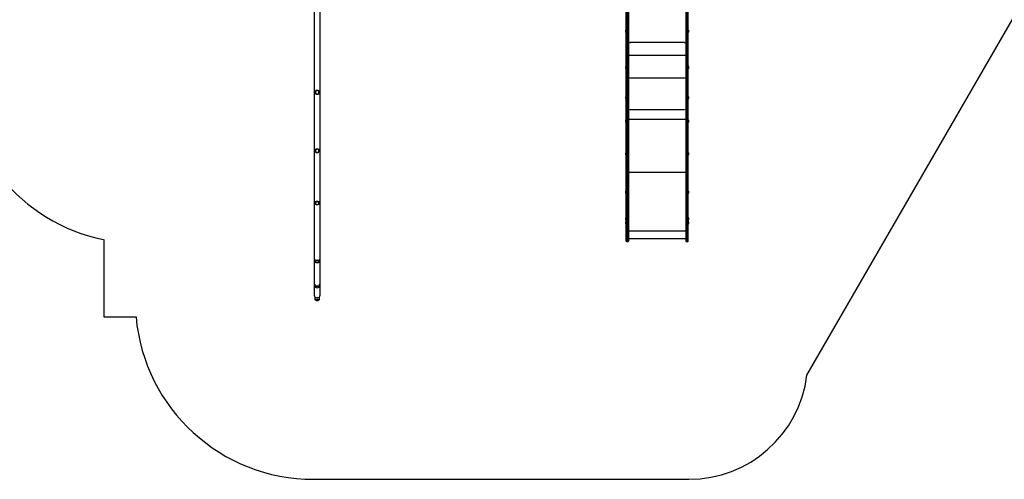
# Model space of a CAD drawing. Units: millimetres. Extents: x 44 to 19153, y 0 to 16801.
# Drawn here: x 6711 to 14994, y 0 to 3868 of the extents above; entities that cross this region are included whole.
import ezdxf

# ---------------------------------------------------------------- set-up
doc = ezdxf.new("R2010")
doc.units = ezdxf.units.MM

msp = doc.modelspace()

# ---------------------------------------------------------------- linework, layer by layer
at = {"color": 7, "linetype": 'Continuous', "lineweight": 25, "ltscale": 100}
for p, q in [((13333.3, 876.5), (15545, 4707.2)), ((11813.3, 3839.9), (11813.3, 4400.3)), ((11831.3, 4407.7), (11831.3, 3839.9)), ((12315.3, 4407.7), (12315.3, 3839.9)), ((12333.3, 3839.9), (12333.3, 4399.8)), ((9189.2, 3975.2), (9189.2, 1550.2)), ((9237.5, 1550.2), (9237.5, 3975.2)), ((11813.3, 3434.7), (11813.3, 3839.9)), ((11826.3, 3836.2), (11818.3, 3836.2)), ((11818.3, 3836.2), (11818.3, 3432.6)), ((11826.3, 3432.6), (11826.3, 3836.2)), ((11831.3, 3839.9), (11831.3, 3434.7)), ((12315.3, 3839.9), (12315.3, 3434.7)), ((12320.3, 3836.2), (12328.3, 3836.2)), ((12320.3, 3432.6), (12320.3, 3836.2)), ((12328.3, 3836.2), (12328.3, 3432.6)), ((12333.3, 3434.7), (12333.3, 3839.9)), ((11807.3, 3776.2), (11807.3, 3775.3)), ((11807.3, 3775.3), (11807.3, 3766.2)), ((11813.3, 3779.1), (11808.3, 3779.1)), ((11808.3, 3779.1), (11808.3, 3777.6)), ((11808.3, 3777.6), (11808.3, 3763.3)), ((11808.3, 3763.3), (11813.3, 3763.3)), ((12338.3, 3779.1), (12333.3, 3779.1)), ((12333.3, 3763.3), (12338.3, 3763.3)), ((12338.3, 3763.3), (12338.3, 3779.1)), ((12339.3, 3766.2), (12339.3, 3776.2)), ((11843.3, 3675.4), (11843.3, 3674.6)), ((12303.3, 3674.6), (11843.3, 3674.6)), ((11843.3, 3674.6), (11843.3, 3670.8)), ((12303.3, 3675.4), (12303.3, 3674.6)), ((12303.3, 3674.6), (12303.3, 3670.8)), ((11807.3, 3471), (11807.3, 3470)), ((11807.3, 3470), (11807.3, 3461)), ((11813.3, 3473.9), (11808.3, 3473.9)), ((11808.3, 3473.9), (11808.3, 3472.3)), ((11808.3, 3472.3), (11808.3, 3458.1)), ((11808.3, 3458.1), (11813.3, 3458.1)), ((11813.3, 2918.4), (11813.3, 3434.7)), ((11826.3, 3432.6), (11818.3, 3432.6)), ((11818.3, 3432.6), (11818.3, 2914.5)), ((11826.3, 2914.5), (11826.3, 3432.6)), ((11831.3, 3434.7), (11831.3, 2918.4)), ((12315.3, 3434.7), (12315.3, 2918.4)), ((12320.3, 3432.6), (12328.3, 3432.6)), ((12320.3, 2914.5), (12320.3, 3432.6)), ((12328.3, 3432.6), (12328.3, 2914.5)), ((12338.3, 3473.9), (12333.3, 3473.9)), ((12333.3, 3458.1), (12338.3, 3458.1)), ((12333.3, 2918.4), (12333.3, 3434.7)), ((12338.3, 3458.1), (12338.3, 3473.9)), ((12339.3, 3461), (12339.3, 3471)), ((11843.3, 3379.8), (11843.3, 3375.3)), ((12303.3, 3375.3), (11843.3, 3375.3)), ((12303.3, 3379.8), (12303.3, 3375.3)), ((9194.8, 3262.7), (9194.8, 3257.3)), ((9198.1, 3256.2), (9198.1, 3256.2)), ((9228.5, 3256.2), (9228.5, 3256.2)), ((9231.8, 3257.3), (9231.8, 3262.7)), ((9231.8, 3258.2), (9231.8, 3257.3)), ((11807.3, 3216.4), (11807.3, 3215.4)), ((11807.3, 3215.4), (11807.3, 3206.4)), ((11813.3, 3219.3), (11808.3, 3219.3)), ((11808.3, 3219.3), (11808.3, 3217.7)), ((11808.3, 3217.7), (11808.3, 3203.5)), ((11808.3, 3203.5), (11813.3, 3203.5)), ((12338.3, 3219.3), (12333.3, 3219.3)), ((12333.3, 3203.5), (12338.3, 3203.5)), ((12338.3, 3203.5), (12338.3, 3219.3)), ((12339.3, 3206.4), (12339.3, 3216.4)), ((11843.3, 3112.1), (11843.3, 3108.6)), ((12303.3, 3108.6), (11843.3, 3108.6)), ((12303.3, 3112.1), (12303.3, 3108.6)), ((11807.3, 3019), (11807.3, 3018)), ((11807.3, 3018), (11807.3, 3009)), ((11813.3, 3021.9), (11808.3, 3021.9)), ((11808.3, 3021.9), (11808.3, 3020.3)), ((11808.3, 3020.3), (11808.3, 3006.1)), ((11808.3, 3006.1), (11813.3, 3006.1)), ((12338.3, 3021.9), (12333.3, 3021.9)), ((12333.3, 3006.1), (12338.3, 3006.1)), ((12338.3, 3006.1), (12338.3, 3021.9)), ((12339.3, 3009), (12339.3, 3019)), ((11813.3, 2373.9), (11813.3, 2918.4)), ((11826.3, 2914.5), (11818.3, 2914.5)), ((11818.3, 2914.5), (11818.3, 2372.4)), ((11826.3, 2372.4), (11826.3, 2914.5)), ((11831.3, 2918.4), (11831.3, 2373.9)), ((12315.3, 2918.4), (12315.3, 2373.9)), ((12320.3, 2914.5), (12328.3, 2914.5)), ((12320.3, 2372.4), (12320.3, 2914.5)), ((12328.3, 2914.5), (12328.3, 2372.4)), ((12333.3, 2373.9), (12333.3, 2918.4)), ((9194.8, 2775.3), (9194.8, 2766)), ((9198.1, 2764.1), (9198.1, 2764.1)), ((9228.5, 2764.1), (9228.5, 2764.1)), ((9231.8, 2766), (9231.8, 2775.3)), ((9231.8, 2766.4), (9231.8, 2766)), ((11807.3, 2743.8), (11807.3, 2742.8)), ((11807.3, 2742.8), (11807.3, 2733.8)), ((11813.3, 2746.7), (11808.3, 2746.7)), ((11808.3, 2746.7), (11808.3, 2745.1)), ((11808.3, 2745.1), (11808.3, 2730.9)), ((12338.3, 2746.7), (12333.3, 2746.7)), ((12338.3, 2730.9), (12338.3, 2746.7)), ((12339.3, 2733.8), (12339.3, 2743.8)), ((11808.3, 2730.9), (11813.3, 2730.9)), ((12333.3, 2730.9), (12338.3, 2730.9)), ((11807.3, 2420.7), (11807.3, 2416.9)), ((11807.3, 2416.9), (11807.3, 2410.7)), ((11813.3, 2423.6), (11808.3, 2423.6)), ((11808.3, 2423.6), (11808.3, 2417.6)), ((11808.3, 2417.6), (11808.3, 2407.8)), ((11808.3, 2407.8), (11813.3, 2407.8)), ((12338.3, 2423.6), (12333.3, 2423.6)), ((12333.3, 2407.8), (12338.3, 2407.8)), ((12338.3, 2407.8), (12338.3, 2423.6)), ((12339.3, 2410.7), (12339.3, 2420.7)), ((9194.8, 2340.2), (9194.8, 2326.3)), ((9198.1, 2323.7), (9198.1, 2323.7)), ((9228.5, 2323.7), (9228.5, 2323.7)), ((9231.8, 2326.3), (9231.8, 2340.2)), ((9231.8, 2326.5), (9231.8, 2326.3)), ((11813.3, 2051.1), (11813.3, 2373.9)), ((11826.3, 2372.4), (11818.3, 2372.4)), ((11818.3, 2372.4), (11818.3, 2049.6)), ((11826.3, 2049.6), (11826.3, 2372.4)), ((11831.3, 2373.9), (11831.3, 2051.1)), ((12315.3, 2373.9), (12315.3, 2051.1)), ((12320.3, 2372.4), (12328.3, 2372.4)), ((12320.3, 2049.6), (12320.3, 2372.4)), ((12328.3, 2372.4), (12328.3, 2049.6)), ((12333.3, 2051.1), (12333.3, 2373.9)), ((11806.3, 2197), (11806.3, 2194.6)), ((11806.3, 2194.6), (11806.3, 2187)), ((11812.3, 2199.9), (11807.3, 2199.9)), ((11807.3, 2199.9), (11807.3, 2196.1)), ((11807.3, 2196.1), (11807.3, 2184.1)), ((11807.3, 2184.1), (11812.3, 2184.1)), ((11807.3, 2163.8), (11807.3, 2162.9)), ((11807.3, 2162.9), (11807.3, 2153.8)), ((11813.3, 2166.7), (11808.3, 2166.7)), ((11808.3, 2166.7), (11808.3, 2165.2)), ((11808.3, 2165.2), (11808.3, 2150.9)), ((11812.3, 2199.9), (11812.3, 2196.1)), ((11812.3, 2196.1), (11812.3, 2184.1)), ((11813.3, 2196), (11812.3, 2196)), ((11812.3, 2188), (11813.3, 2188)), ((12334.3, 2196), (12333.3, 2196)), ((12333.3, 2188), (12334.3, 2188)), ((12338.3, 2166.7), (12333.3, 2166.7)), ((12339.3, 2199.9), (12334.3, 2199.9)), ((12334.3, 2187.8), (12334.3, 2199.9)), ((12334.3, 2184.1), (12334.3, 2187.8)), ((12334.3, 2184.1), (12339.3, 2184.1)), ((12338.3, 2150.9), (12338.3, 2166.7)), ((12339.3, 2187.8), (12339.3, 2199.9)), ((12339.3, 2184.1), (12339.3, 2187.8)), ((12339.3, 2153.8), (12339.3, 2163.8)), ((12340.3, 2189.4), (12340.3, 2197)), ((12340.3, 2187), (12340.3, 2189.4)), ((11808.3, 2150.9), (11813.3, 2150.9)), ((12333.3, 2150.9), (12338.3, 2150.9)), ((7417.3, 2017.2), (7417.3, 1365.9)), ((11813.3, 2005), (11813.3, 2051.1)), ((11813.3, 2005), (11813.3, 2005)), ((11826.3, 2049.6), (11818.3, 2049.6)), ((11818.3, 2049.6), (11818.3, 2000)), ((11826.3, 2000), (11818.3, 2000)), ((11818.3, 2000), (11818.3, 2000)), ((11818.3, 2000), (11826.3, 2000)), ((11826.3, 2000), (11826.3, 2049.6)), ((11826.3, 2000), (11826.3, 2000)), ((11831.3, 2051.1), (11831.3, 2005)), ((12315.3, 2024.9), (11831.3, 2024.9)), ((11831.3, 2005), (11831.3, 2005)), ((12315.3, 2051.1), (12315.3, 2005)), ((12315.3, 2005), (12315.3, 2005)), ((12320.3, 2049.6), (12328.3, 2049.6)), ((12320.3, 2000), (12320.3, 2049.6)), ((12320.3, 2000), (12328.3, 2000)), ((12320.3, 2000), (12320.3, 2000)), ((12328.3, 2000), (12320.3, 2000)), ((12328.3, 2049.6), (12328.3, 2000)), ((12328.3, 2000), (12328.3, 2000)), ((12333.3, 2005), (12333.3, 2051.1)), ((12333.3, 2005), (12333.3, 2005)), ((9194.8, 1851.7), (9194.8, 1834.3)), ((9198.1, 1830.9), (9198.1, 1830.8)), ((9228.5, 1830.8), (9228.5, 1830.9)), ((9231.8, 1834.3), (9231.8, 1851.7)), ((9194.8, 1643.3), (9194.8, 1622.2)), ((9198.1, 1618.4), (9198.1, 1618.4)), ((9228.5, 1618.4), (9228.5, 1618.4)), ((9231.8, 1622.2), (9231.8, 1643.3)), ((9194.8, 1534.6), (9194.8, 1513.7)), ((9198.1, 1509.8), (9198.1, 1509.8)), ((9228.5, 1509.8), (9198.1, 1509.8)), ((9228.5, 1509.8), (9228.5, 1509.8)), ((9231.8, 1513.7), (9231.8, 1534.6)), ((7417.3, 1365.9), (7689.3, 1365.9)), ((9183.3, 0), (12341, 0))]:
    msp.add_line(p, q, dxfattribs=at)
at = {"color": 1, "linetype": 'Continuous', "lineweight": 25, "ltscale": 100}
for p, q in [((11818.3, 4406.2), (11818.3, 3836.2)), ((11826.3, 3836.2), (11826.3, 4407.7)), ((12320.3, 3836.2), (12320.3, 4407.7)), ((12328.3, 4406.2), (12328.3, 3836.2)), ((12315.3, 3566.6), (11831.3, 3566.6)), ((12315.3, 3026.6), (11831.3, 3026.6)), ((12315.3, 2582.4), (11831.3, 2582.4)), ((12315.3, 2088.5), (11831.3, 2088.5)), ((9194.8, 1513.7), (9231.8, 1513.7))]:
    msp.add_line(p, q, dxfattribs=at)
at = {"color": 7, "linetype": 'Continuous', "lineweight": 25, "ltscale": 100, "flags": 128}
for points in [[(11818.3, 3836.2), (11817.3, 3836.3), (11816.4, 3836.5), (11815.5, 3836.8), (11814.8, 3837.3), (11814.2, 3837.9), (11813.7, 3838.5), (11813.4, 3839.2), (11813.3, 3839.9)], [(11831.3, 3839.9), (11831.2, 3839.2), (11830.9, 3838.5), (11830.5, 3837.9), (11829.8, 3837.3), (11829.1, 3836.8), (11828.2, 3836.5), (11827.3, 3836.3), (11826.3, 3836.2)], [(12315.3, 3839.9), (12315.4, 3839.2), (12315.7, 3838.5), (12316.2, 3837.9), (12316.8, 3837.3), (12317.5, 3836.8), (12318.4, 3836.5), (12319.3, 3836.3), (12320.3, 3836.2)], [(12328.3, 3836.2), (12329.3, 3836.3), (12330.2, 3836.5), (12331.1, 3836.8), (12331.8, 3837.3), (12332.5, 3837.9), (12332.9, 3838.5), (12333.2, 3839.2), (12333.3, 3839.9)], [(11818.3, 3432.6), (11817.3, 3432.7), (11816.4, 3432.8), (11815.5, 3433), (11814.8, 3433.2), (11814.2, 3433.5), (11813.7, 3433.9), (11813.4, 3434.3), (11813.3, 3434.7)], [(11831.3, 3434.7), (11831.2, 3434.3), (11830.9, 3433.9), (11830.5, 3433.5), (11829.8, 3433.2), (11829.1, 3433), (11828.2, 3432.8), (11827.3, 3432.7), (11826.3, 3432.6)], [(12315.3, 3434.7), (12315.4, 3434.3), (12315.7, 3433.9), (12316.2, 3433.5), (12316.8, 3433.2), (12317.5, 3433), (12318.4, 3432.8), (12319.3, 3432.7), (12320.3, 3432.6)], [(12328.3, 3432.6), (12329.3, 3432.7), (12330.2, 3432.8), (12331.1, 3433), (12331.8, 3433.2), (12332.5, 3433.5), (12332.9, 3433.9), (12333.2, 3434.3), (12333.3, 3434.7)], [(9221.3, 3243.8), (9223.2, 3245.1), (9224.8, 3246.6), (9226.2, 3248.4), (9227.3, 3250.4), (9228, 3252.5), (9228.4, 3254.7), (9228.5, 3257), (9228.2, 3259.2), (9227.5, 3261.3), (9226.5, 3263.4), (9225.2, 3265.2), (9223.7, 3266.9), (9221.9, 3268.3), (9219.8, 3269.4), (9217.7, 3270.2), (9215.4, 3270.7), (9213.1, 3270.8), (9210.8, 3270.6), (9208.5, 3270), (9206.3, 3269.2), (9204.4, 3268), (9202.6, 3266.6), (9201.1, 3264.9), (9199.8, 3263), (9198.9, 3260.9), (9198.3, 3258.7), (9198.1, 3256.5), (9198.2, 3254.3), (9198.7, 3252.1), (9199.5, 3250), (9200.7, 3248.1), (9202.1, 3246.3), (9203.8, 3244.8), (9205.7, 3243.5), (9207.9, 3242.6), (9210.1, 3241.9), (9212.4, 3241.6), (9214.7, 3241.6), (9217, 3242), (9219.2, 3242.7), (9221.3, 3243.8)], [(9198.3, 3256.2), (9198.5, 3254), (9199, 3251.8), (9199.9, 3249.8), (9201, 3247.9), (9202.5, 3246.2), (9204.2, 3244.7), (9206.1, 3243.5), (9208.2, 3242.6), (9210.5, 3242), (9212.7, 3241.8), (9215, 3241.9), (9217.3, 3242.3), (9219.4, 3243), (9221.5, 3244.1), (9223.3, 3245.4), (9224.9, 3247), (9226.2, 3248.8), (9227.2, 3250.8), (9227.9, 3252.9), (9228.3, 3255.1), (9228.3, 3257.3), (9227.9, 3259.5), (9227.2, 3261.6), (9226.2, 3263.6), (9224.9, 3265.4), (9223.3, 3266.9), (9221.5, 3268.3), (9219.4, 3269.3), (9217.3, 3270.1), (9215, 3270.5), (9212.7, 3270.6), (9210.5, 3270.3), (9208.2, 3269.8), (9206.1, 3268.9), (9204.2, 3267.7), (9202.5, 3266.2), (9201, 3264.5), (9199.9, 3262.6), (9199, 3260.5), (9198.5, 3258.4), (9198.3, 3256.2)], [(9221.3, 2752.8), (9223.2, 2754), (9224.8, 2755.4), (9226.2, 2757), (9227.3, 2758.8), (9228, 2760.8), (9228.4, 2762.7), (9228.5, 2764.8), (9228.2, 2766.8), (9227.5, 2768.7), (9226.5, 2770.6), (9225.2, 2772.2), (9223.7, 2773.7), (9221.9, 2775), (9219.8, 2776), (9217.7, 2776.7), (9215.4, 2777.2), (9213.1, 2777.3), (9210.8, 2777.1), (9208.5, 2776.6), (9206.3, 2775.8), (9204.4, 2774.8), (9202.6, 2773.4), (9201.1, 2771.9), (9199.8, 2770.2), (9198.9, 2768.3), (9198.3, 2766.4), (9198.1, 2764.4), (9198.2, 2762.3), (9198.7, 2760.4), (9199.5, 2758.5), (9200.7, 2756.7), (9202.1, 2755.1), (9203.8, 2753.7), (9205.7, 2752.6), (9207.9, 2751.7), (9210.1, 2751.1), (9212.4, 2750.9), (9214.7, 2750.9), (9217, 2751.2), (9219.2, 2751.9), (9221.3, 2752.8)], [(9198.3, 2764.1), (9198.5, 2762.1), (9199, 2760.1), (9199.9, 2758.3), (9201, 2756.5), (9202.5, 2755), (9204.2, 2753.7), (9206.1, 2752.6), (9208.2, 2751.8), (9210.5, 2751.2), (9212.7, 2751), (9215, 2751.1), (9217.3, 2751.5), (9219.4, 2752.1), (9221.5, 2753.1), (9223.3, 2754.3), (9224.9, 2755.8), (9226.2, 2757.4), (9227.2, 2759.2), (9227.9, 2761.1), (9228.3, 2763.1), (9228.3, 2765.1), (9227.9, 2767), (9227.2, 2768.9), (9226.2, 2770.7), (9224.9, 2772.4), (9223.3, 2773.8), (9221.5, 2775), (9219.4, 2776), (9217.3, 2776.6), (9215, 2777), (9212.7, 2777.1), (9210.5, 2776.9), (9208.2, 2776.3), (9206.1, 2775.5), (9204.2, 2774.4), (9202.5, 2773.1), (9201, 2771.6), (9199.9, 2769.8), (9199, 2768), (9198.5, 2766), (9198.3, 2764.1)], [(9221.3, 2314.1), (9223.2, 2315.1), (9224.8, 2316.3), (9226.2, 2317.7), (9227.3, 2319.2), (9228, 2320.9), (9228.4, 2322.6), (9228.5, 2324.3), (9228.2, 2326), (9227.5, 2327.7), (9226.5, 2329.2), (9225.2, 2330.7), (9223.7, 2332), (9221.9, 2333), (9219.8, 2333.9), (9217.7, 2334.5), (9215.4, 2334.9), (9213.1, 2335), (9210.8, 2334.8), (9208.5, 2334.4), (9206.3, 2333.7), (9204.4, 2332.8), (9202.6, 2331.7), (9201.1, 2330.4), (9199.8, 2328.9), (9198.9, 2327.3), (9198.3, 2325.7), (9198.1, 2323.9), (9198.2, 2322.2), (9198.7, 2320.5), (9199.5, 2318.9), (9200.7, 2317.4), (9202.1, 2316), (9203.8, 2314.9), (9205.7, 2313.9), (9207.9, 2313.2), (9210.1, 2312.7), (9212.4, 2312.4), (9214.7, 2312.4), (9217, 2312.7), (9219.2, 2313.3), (9221.3, 2314.1)], [(9198.3, 2323.7), (9198.5, 2322), (9199, 2320.3), (9199.9, 2318.7), (9201, 2317.3), (9202.5, 2316), (9204.2, 2314.8), (9206.1, 2313.9), (9208.2, 2313.2), (9210.5, 2312.8), (9212.7, 2312.6), (9215, 2312.6), (9217.3, 2312.9), (9219.4, 2313.5), (9221.5, 2314.3), (9223.3, 2315.4), (9224.9, 2316.6), (9226.2, 2318), (9227.2, 2319.5), (9227.9, 2321.2), (9228.3, 2322.8), (9228.3, 2324.5), (9227.9, 2326.2), (9227.2, 2327.9), (9226.2, 2329.4), (9224.9, 2330.8), (9223.3, 2332), (9221.5, 2333), (9219.4, 2333.9), (9217.3, 2334.4), (9215, 2334.8), (9212.7, 2334.8), (9210.5, 2334.6), (9208.2, 2334.2), (9206.1, 2333.5), (9204.2, 2332.6), (9202.5, 2331.4), (9201, 2330.1), (9199.9, 2328.6), (9199, 2327.1), (9198.5, 2325.4), (9198.3, 2323.7)], [(11818.3, 2372.4), (11817.3, 2372.4), (11816.4, 2372.5), (11815.5, 2372.6), (11814.8, 2372.8), (11814.2, 2373), (11813.7, 2373.3), (11813.4, 2373.6), (11813.3, 2373.9)], [(11831.3, 2373.9), (11831.2, 2373.6), (11830.9, 2373.3), (11830.5, 2373), (11829.8, 2372.8), (11829.1, 2372.6), (11828.2, 2372.5), (11827.3, 2372.4), (11826.3, 2372.4)], [(12315.3, 2373.9), (12315.4, 2373.6), (12315.7, 2373.3), (12316.2, 2373), (12316.8, 2372.8), (12317.5, 2372.6), (12318.4, 2372.5), (12319.3, 2372.4), (12320.3, 2372.4)], [(12328.3, 2372.4), (12329.3, 2372.4), (12330.2, 2372.5), (12331.1, 2372.6), (12331.8, 2372.8), (12332.5, 2373), (12332.9, 2373.3), (12333.2, 2373.6), (12333.3, 2373.9)], [(11818.3, 2049.6), (11817.3, 2049.7), (11816.4, 2049.8), (11815.5, 2049.9), (11814.8, 2050.1), (11814.2, 2050.3), (11813.7, 2050.5), (11813.4, 2050.8), (11813.3, 2051.1)], [(11831.3, 2051.1), (11831.2, 2050.8), (11830.9, 2050.5), (11830.5, 2050.3), (11829.8, 2050.1), (11829.1, 2049.9), (11828.2, 2049.8), (11827.3, 2049.7), (11826.3, 2049.6)], [(12315.3, 2051.1), (12315.4, 2050.8), (12315.7, 2050.5), (12316.2, 2050.3), (12316.8, 2050.1), (12317.5, 2049.9), (12318.4, 2049.8), (12319.3, 2049.7), (12320.3, 2049.6)], [(12328.3, 2049.6), (12329.3, 2049.7), (12330.2, 2049.8), (12331.1, 2049.9), (12331.8, 2050.1), (12332.5, 2050.3), (12332.9, 2050.5), (12333.2, 2050.8), (12333.3, 2051.1)], [(9224.4, 1825.7), (9224.8, 1825.9), (9226.2, 1826.9), (9227.3, 1827.9), (9228, 1829), (9228.4, 1830.1), (9228.5, 1831.2), (9228.2, 1832.4), (9227.5, 1833.5), (9226.5, 1834.5), (9225.2, 1835.5), (9223.7, 1836.3), (9221.9, 1837), (9219.8, 1837.6), (9217.7, 1838), (9215.4, 1838.3), (9213.1, 1838.3), (9210.8, 1838.2), (9208.5, 1838), (9206.3, 1837.5), (9204.4, 1836.9), (9202.6, 1836.2), (9201.1, 1835.3), (9199.8, 1834.3), (9198.9, 1833.3), (9198.3, 1832.2), (9198.1, 1831), (9198.2, 1829.9), (9198.7, 1828.7), (9199.5, 1827.7), (9200.7, 1826.7), (9202.1, 1825.8), (9202.2, 1825.7)], [(9228.3, 1830.8), (9228.3, 1831.4), (9227.9, 1832.5), (9227.2, 1833.6), (9226.2, 1834.6), (9224.9, 1835.6), (9223.3, 1836.4), (9221.5, 1837.1), (9219.4, 1837.6), (9217.3, 1838), (9215, 1838.2), (9212.7, 1838.2), (9210.5, 1838.1), (9208.2, 1837.8), (9206.1, 1837.4), (9204.2, 1836.7), (9202.5, 1836), (9201, 1835.1), (9199.9, 1834.1), (9199, 1833.1), (9198.5, 1832), (9198.3, 1830.8)], [(9227.4, 1616.8), (9228, 1617.3), (9228.4, 1618), (9228.5, 1618.6), (9228.2, 1619.3), (9227.5, 1620), (9226.5, 1620.6), (9225.2, 1621.1), (9223.7, 1621.6), (9221.9, 1622.1), (9219.8, 1622.4), (9217.7, 1622.7), (9215.4, 1622.8), (9213.1, 1622.8), (9210.8, 1622.8), (9208.5, 1622.6), (9206.3, 1622.3), (9204.4, 1622), (9202.6, 1621.5), (9201.1, 1621), (9199.8, 1620.5), (9198.9, 1619.8), (9198.3, 1619.2), (9198.1, 1618.5), (9198.2, 1617.8), (9198.7, 1617.1), (9199.2, 1616.8)], [(9228.3, 1618.4), (9228.3, 1618.7), (9227.9, 1619.4), (9227.2, 1620), (9226.2, 1620.6), (9224.9, 1621.2), (9223.3, 1621.7), (9221.5, 1622.1), (9219.4, 1622.4), (9217.3, 1622.6), (9215, 1622.7), (9212.7, 1622.8), (9210.5, 1622.7), (9208.2, 1622.5), (9206.1, 1622.2), (9204.2, 1621.9), (9202.5, 1621.4), (9201, 1620.9), (9199.9, 1620.3), (9199, 1619.7), (9198.5, 1619.1), (9198.3, 1618.4)]]:
    msp.add_lwpolyline(points, dxfattribs=at)
at = {"color": 1, "linetype": 'Continuous', "lineweight": 25, "ltscale": 100, "flags": 128}
for points in [[(9194.8, 3257.3), (9195, 3259.8), (9195.5, 3262.2), (9196.4, 3264.5), (9197.6, 3266.7), (9199.1, 3268.7), (9200.9, 3270.5), (9203, 3272), (9205.2, 3273.3), (9207.6, 3274.2), (9210.1, 3274.8), (9212.7, 3275.1), (9215.2, 3275), (9217.8, 3274.5), (9220.2, 3273.8), (9222.6, 3272.7), (9224.7, 3271.3), (9226.6, 3269.6), (9228.3, 3267.7), (9229.6, 3265.6), (9230.7, 3263.4), (9231.4, 3261), (9231.8, 3258.5), (9231.8, 3258.2)], [(9194.8, 2766), (9195, 2768.3), (9195.5, 2770.5), (9196.4, 2772.6), (9197.6, 2774.5), (9199.1, 2776.4), (9200.9, 2778), (9203, 2779.4), (9205.2, 2780.5), (9207.6, 2781.3), (9210.1, 2781.9), (9212.7, 2782.1), (9215.2, 2782), (9217.8, 2781.6), (9220.2, 2780.9), (9222.6, 2780), (9224.7, 2778.7), (9226.6, 2777.2), (9228.3, 2775.5), (9229.6, 2773.6), (9230.7, 2771.5), (9231.4, 2769.4), (9231.8, 2767.1), (9231.8, 2766.4)], [(9194.8, 2326.3), (9195, 2328.3), (9195.5, 2330.1), (9196.4, 2331.9), (9197.6, 2333.6), (9199.1, 2335.2), (9200.9, 2336.6), (9203, 2337.7), (9205.2, 2338.7), (9207.6, 2339.4), (9210.1, 2339.9), (9212.7, 2340.1), (9215.2, 2340), (9217.8, 2339.7), (9220.2, 2339.1), (9222.6, 2338.3), (9224.7, 2337.2), (9226.6, 2335.9), (9228.3, 2334.4), (9229.6, 2332.8), (9230.7, 2331.1), (9231.4, 2329.2), (9231.8, 2327.3), (9231.8, 2326.5)], [(9194.8, 1834.3), (9195, 1835.6), (9195.5, 1836.8), (9196.4, 1838), (9197.6, 1839.1), (9199.1, 1840.2), (9200.9, 1841.1), (9203, 1841.9), (9205.2, 1842.5), (9207.6, 1843), (9210.1, 1843.3), (9212.7, 1843.4), (9215.2, 1843.4), (9217.8, 1843.2), (9220.2, 1842.8), (9222.6, 1842.2), (9224.7, 1841.5), (9226.6, 1840.6), (9228.3, 1839.7), (9229.6, 1838.6), (9230.7, 1837.4), (9231.4, 1836.2), (9231.8, 1834.9), (9231.8, 1834.3)], [(9194.8, 1622.2), (9195, 1622.9), (9195.5, 1623.7), (9196.4, 1624.4), (9197.6, 1625.1), (9199.1, 1625.7), (9200.9, 1626.2), (9203, 1626.7), (9205.2, 1627), (9207.6, 1627.3), (9210.1, 1627.5), (9212.7, 1627.6), (9215.2, 1627.6), (9217.8, 1627.4), (9220.2, 1627.2), (9222.6, 1626.9), (9224.7, 1626.5), (9226.6, 1625.9), (9228.3, 1625.4), (9229.6, 1624.7), (9230.7, 1624), (9231.4, 1623.3), (9231.8, 1622.6), (9231.8, 1622.2)]]:
    msp.add_lwpolyline(points, dxfattribs=at)
at = {"color": 7, "linetype": 'Continuous', "lineweight": 25, "ltscale": 10000}
for centre, radius, start, end in [((11812, 3776.2), 4.71, 141.94879, 180), ((11812, 3766.2), 4.71, 180, 218.05121), ((12334.6, 3776.2), 4.7, 0, 38.05121), ((12334.6, 3766.2), 4.7, 321.94879, 0), ((7717.3, 3486.8), 1500, 180, 258.46106), ((11812, 3471), 4.71, 141.94879, 180), ((11812, 3461), 4.71, 180, 218.05121), ((12334.6, 3471), 4.71, 0, 38.05121), ((12334.6, 3461), 4.71, 321.94879, 0), ((11812, 3216.4), 4.71, 141.94879, 180), ((11812, 3206.4), 4.71, 180, 218.05121), ((12334.6, 3216.4), 4.71, 0, 38.05121), ((12334.6, 3206.4), 4.71, 321.94879, 0), ((11812, 3019), 4.7, 141.94879, 180), ((11812, 3009), 4.7, 180, 218.05121), ((12334.6, 3019), 4.71, 0, 38.05121), ((12334.6, 3009), 4.71, 321.94879, 360), ((11817.8, 2919), 4.56, 187.76123, 276.07447), ((11826.8, 2919), 4.56, 263.92553, 352.23877), ((12319.8, 2919), 4.56, 187.76123, 276.07447), ((12328.8, 2919), 4.56, 263.92553, 352.23877), ((11812, 2743.8), 4.71, 141.94879, 180), ((11812, 2733.8), 4.71, 180, 218.05121), ((12334.6, 2743.8), 4.71, 0, 38.05121), ((12334.6, 2733.8), 4.71, 321.94879, 360), ((11812, 2420.7), 4.71, 141.94879, 180), ((11812, 2410.7), 4.71, 180, 218.05121), ((12334.6, 2420.7), 4.71, 0, 38.05121), ((12334.6, 2410.7), 4.71, 321.94879, 0), ((11811, 2197), 4.71, 141.94879, 180), ((11811, 2187), 4.71, 180, 218.05121), ((11812, 2163.8), 4.71, 141.94879, 180), ((11812, 2153.8), 4.71, 180, 218.05121), ((12334.6, 2163.8), 4.7, 0, 38.05121), ((12334.6, 2153.8), 4.71, 321.94879, 360), ((12335.6, 2197), 4.71, 0, 38.05121), ((12335.6, 2187), 4.71, 321.94879, 360), ((11818.3, 2005), 5, 179.97403, 270), ((11818.3, 2005), 5, 180, 270), ((11826.3, 2005), 5, 270, 0), ((11826.3, 2005), 5, 270, 0), ((12320.3, 2005), 5, 180, 270), ((12320.3, 2005), 5, 180, 270), ((12328.3, 2005), 5, 270, 0.02597), ((12328.3, 2005), 5, 270, 0), ((9213.3, 1846.7), 23.8, 242.10377, 286.92898), ((9213.3, 1846.7), 23.8, 286.92898, 297.89623), ((9213.3, 1635.8), 23.8, 233.47107, 306.52893), ((9213.3, 1550.2), 24.2, 180, 256.22585), ((9198.8, 1513.7), 4, 180, 259.92134), ((9213.3, 1528), 23.8, 230.21549, 269.99653), ((9213.3, 1528), 23.8, 269.99653, 309.78451), ((9213.3, 1550.2), 24.2, 283.77415, 0), ((9227.8, 1513.7), 4, 280.07866, 0), ((9183.3, 1500), 1500, 185.12853, 270), ((12341, 1000), 1000, 270, 352.90493)]:
    msp.add_arc(centre, radius, start, end, dxfattribs=at)
at = {"color": 7, "linetype": 'Continuous', "lineweight": 25, "ltscale": 100}
for points, knots in [([(9194.8, 3257.3), (9194.8, 3256.8), (9194.9, 3255.6), (9195.2, 3253.6), (9195.8, 3251.3), (9196.8, 3249.1), (9198, 3247.1), (9199.5, 3245.3), (9201.2, 3243.6), (9203.2, 3242.2), (9205.3, 3241.1), (9207.5, 3240.2), (9209.9, 3239.6), (9212.3, 3239.3), (9214.7, 3239.3), (9217.1, 3239.7), (9219.5, 3240.3), (9221.7, 3241.2), (9223.8, 3242.5), (9225.7, 3243.9), (9227.4, 3245.6), (9228.9, 3247.5), (9230.1, 3249.6), (9231, 3251.7), (9231.5, 3254), (9231.8, 3256.2), (9231.8, 3257.6), (9231.8, 3258.2)], [0, 0, 0, 0, 0.024391, 0.065164, 0.105949, 0.146744, 0.187567, 0.22843, 0.269343, 0.310311, 0.351335, 0.392413, 0.433538, 0.474704, 0.5159, 0.557117, 0.598338, 0.639552, 0.680747, 0.72191, 0.763029, 0.804097, 0.845106, 0.886056, 0.92695, 0.967796, 1, 1, 1, 1]), ([(9194.8, 2766), (9194.8, 2765.6), (9194.9, 2764.4), (9195.2, 2762.5), (9195.8, 2760.4), (9196.8, 2758.4), (9198, 2756.6), (9199.5, 2754.9), (9201.2, 2753.4), (9203.2, 2752.1), (9205.3, 2751), (9207.5, 2750.2), (9209.9, 2749.6), (9212.3, 2749.4), (9214.8, 2749.4), (9217.2, 2749.7), (9219.5, 2750.3), (9221.8, 2751.2), (9223.9, 2752.3), (9225.8, 2753.7), (9227.5, 2755.3), (9229, 2757.1), (9230.1, 2759), (9231, 2761.1), (9231.6, 2763.2), (9231.8, 2765), (9231.8, 2766.1), (9231.8, 2766.4)], [0, 0, 0, 0, 0.0249541, 0.06563, 0.1063069, 0.1470545, 0.1879453, 0.2290269, 0.270319, 0.3118162, 0.3534956, 0.3953261, 0.4372759, 0.4793175, 0.5214294, 0.5635932, 0.6057872, 0.6479894, 0.6901695, 0.7322863, 0.7742896, 0.8161256, 0.8577463, 0.8991223, 0.9402524, 0.9811685, 1, 1, 1, 1]), ([(9194.8, 2326.3), (9194.8, 2325.9), (9194.9, 2324.9), (9195.2, 2323.2), (9195.8, 2321.3), (9196.8, 2319.6), (9198, 2317.9), (9199.5, 2316.4), (9201.2, 2315.1), (9203.2, 2313.9), (9205.3, 2313), (9207.6, 2312.2), (9209.9, 2311.8), (9212.4, 2311.6), (9214.8, 2311.6), (9217.2, 2311.9), (9219.6, 2312.4), (9221.8, 2313.2), (9224, 2314.2), (9225.9, 2315.4), (9227.6, 2316.9), (9229.1, 2318.5), (9230.3, 2320.3), (9231.1, 2322.2), (9231.6, 2324.1), (9231.8, 2325.6), (9231.8, 2326.4), (9231.8, 2326.6)], [0, 0, 0, 0, 0.025606, 0.0653773, 0.1051574, 0.1452022, 0.1857144, 0.2267935, 0.268427, 0.310515, 0.3529191, 0.3955115, 0.4382007, 0.4809399, 0.5237302, 0.5665892, 0.6095332, 0.652579, 0.6957211, 0.7388888, 0.7819588, 0.824749, 0.8670531, 0.9087085, 0.9496636, 0.9900052, 1, 1, 1, 1]), ([(9194.8, 1834.3), (9194.8, 1833.9), (9194.9, 1833), (9195.2, 1831.6), (9195.9, 1830.2), (9196.8, 1828.9), (9198, 1827.7), (9199.5, 1826.6), (9201.2, 1825.6), (9203.2, 1824.8), (9205.3, 1824.1), (9207.2, 1823.7), (9208.5, 1823.5), (9208.9, 1823.4)], [0, 0, 0, 0, 0.066228, 0.152056, 0.238214, 0.327137, 0.42082, 0.520194, 0.62433, 0.730779, 0.836936, 0.942141, 1, 1, 1, 1]), ([(9216.8, 1823.3), (9216.9, 1823.3), (9217.8, 1823.4), (9219.4, 1823.7), (9221.6, 1824.2), (9223.8, 1824.9), (9225.7, 1825.8), (9227.5, 1826.8), (9228.9, 1828), (9230.1, 1829.3), (9230.9, 1830.6), (9231.5, 1832.1), (9231.8, 1833.3), (9231.8, 1834.1), (9231.8, 1834.3)], [0, 0, 0, 0, 0.013356, 0.112947, 0.213303, 0.314852, 0.41802, 0.523034, 0.618326, 0.708758, 0.794064, 0.875504, 0.96358, 1, 1, 1, 1]), ([(9194.8, 1622.2), (9194.8, 1621.8), (9194.9, 1621), (9195.3, 1619.8), (9196, 1618.8), (9196.8, 1617.9), (9197.8, 1617.1), (9199.1, 1616.4), (9200.2, 1615.9), (9201, 1615.7), (9201.1, 1615.6)], [0, 0, 0, 0, 0.116763, 0.235025, 0.353383, 0.478363, 0.617896, 0.781476, 0.971774, 1, 1, 1, 1]), ([(9225.5, 1615.6), (9225.8, 1615.7), (9226.7, 1616), (9228, 1616.6), (9229.3, 1617.4), (9230.3, 1618.3), (9231, 1619.3), (9231.6, 1620.5), (9231.8, 1621.4), (9231.8, 1622), (9231.8, 1622.2)], [0, 0, 0, 0, 0.083584, 0.278584, 0.449193, 0.589916, 0.716161, 0.835134, 0.950985, 1, 1, 1, 1]), ([(9207.6, 1526.7), (9207.6, 1526.7), (9207.7, 1526.6), (9208.7, 1526.4), (9210.1, 1526.2), (9211.9, 1526), (9213.9, 1526), (9215.8, 1526.1), (9217.4, 1526.3), (9218.5, 1526.6), (9219, 1526.7), (9219, 1526.7), (9219.1, 1526.7)], [0, 0, 0, 0, 0.1052808, 0.2104883, 0.3175892, 0.4260097, 0.5324144, 0.6366941, 0.7418707, 0.8496287, 0.9577914, 1, 1, 1, 1]), ([(9219.1, 1526.7), (9219, 1526.7), (9218.9, 1526.6), (9217.9, 1526.4), (9216.5, 1526.2), (9214.7, 1526), (9212.7, 1526), (9210.9, 1526.1), (9209.3, 1526.3), (9208.1, 1526.6), (9207.6, 1526.7), (9207.6, 1526.7), (9207.6, 1526.7)], [0, 0, 0, 0, 0.1053086, 0.210556, 0.3176633, 0.426063, 0.5324838, 0.6368213, 0.7420413, 0.8497941, 0.9579395, 1, 1, 1, 1])]:
    msp.add_open_spline(points, degree=3, knots=knots, dxfattribs=at)

doc.saveas('drawing.dxf')
